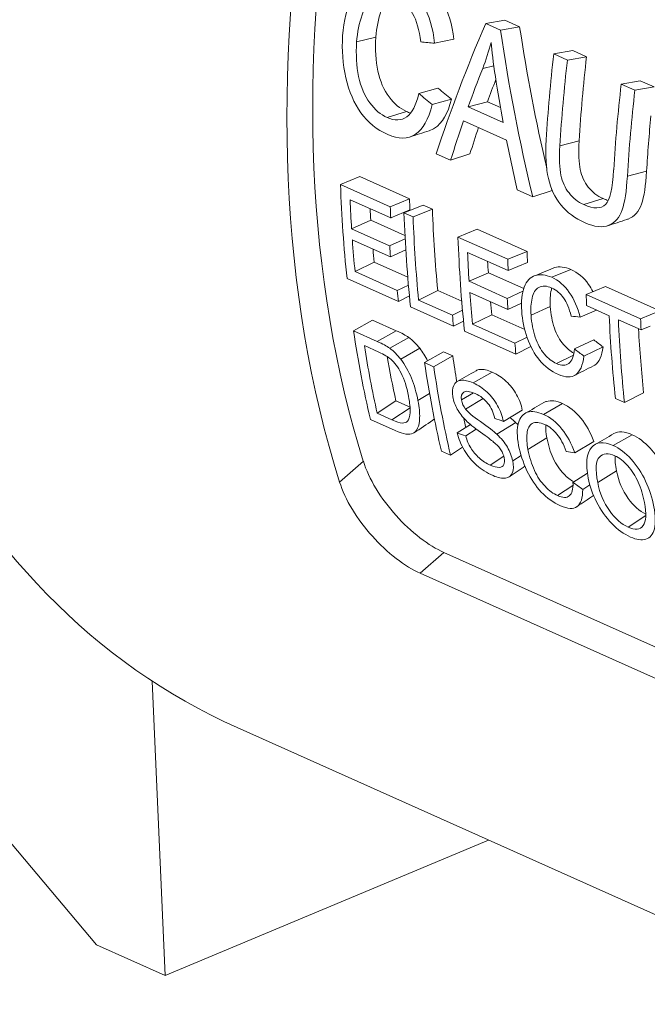
# Paper-space layout 'Layout1' of a CAD drawing. Units: inches. Extents: x 0 to 17, y 0 to 11.
# Drawn here: x 14.2 to 14.4, y 5.6 to 5.9 of the extents above; entities that cross this region are included whole.
import ezdxf

# ---------------------------------------------------------------- set-up
doc = ezdxf.new("R2010")
doc.units = ezdxf.units.IN
doc.header["$MEASUREMENT"] = 0
doc.layers.add('Visible (ANSI)', color=7, linetype='Continuous', lineweight=18)
doc.layers.add('Visible Narrow (ANSI)', color=7, linetype='Continuous', lineweight=18)

# ---------------------------------------------------------------- blocks, each defined once
blk = doc.blocks.new('CustomObjectsInViewport3_0')
at = {"layer": 'Visible (ANSI)'}
for p, q in [((13.6322, 6.33468), (14.24416, 5.60629)), ((14.36265, 5.87473), (14.35711, 5.87377)), ((14.35711, 5.87377), (14.3614, 5.87185)), ((14.36694, 5.87281), (14.3614, 5.87185)), ((14.36265, 5.87473), (14.36694, 5.87281)), ((14.34785, 5.86921), (14.34228, 5.86801)), ((14.38238, 5.8659), (14.37684, 5.86494)), ((14.37684, 5.86494), (14.38081, 5.86316)), ((14.38635, 5.86413), (14.38081, 5.86316)), ((14.38238, 5.8659), (14.38635, 5.86413)), ((14.35945, 5.86143), (14.35624, 5.86073)), ((14.34326, 5.85495), (14.33767, 5.85342)), ((14.40195, 5.85714), (14.39641, 5.85618)), ((14.39641, 5.85618), (14.40038, 5.8544)), ((14.40592, 5.85536), (14.40038, 5.8544)), ((14.40195, 5.85714), (14.40592, 5.85536)), ((14.34716, 5.85177), (14.34157, 5.85021)), ((14.35761, 5.85105), (14.35202, 5.84957)), ((14.36219, 5.84502), (14.35202, 5.84957)), ((14.35761, 5.85105), (14.36141, 5.84935)), ((14.36318, 5.83986), (14.35064, 5.84548)), ((14.34693, 5.83406), (14.34273, 5.83594)), ((14.35253, 5.8359), (14.34693, 5.83406)), ((14.32056, 5.8293), (14.31497, 5.82702)), ((14.32056, 5.8293), (14.33501, 5.82283)), ((14.31497, 5.82702), (14.32941, 5.82056)), ((14.37074, 5.8234), (14.36622, 5.82542)), ((14.37634, 5.82524), (14.37074, 5.8234)), ((14.32954, 5.81729), (14.31774, 5.82257)), ((14.33501, 5.82283), (14.32941, 5.82056)), ((14.33899, 5.82105), (14.33339, 5.81877)), ((14.33899, 5.82105), (14.34164, 5.81986)), ((14.33513, 5.81963), (14.32954, 5.81729)), ((14.33339, 5.81877), (14.33604, 5.81759)), ((14.34164, 5.81986), (14.33604, 5.81759)), ((14.32378, 5.81668), (14.31819, 5.81416)), ((14.32378, 5.81668), (14.33368, 5.81224)), ((14.31819, 5.81416), (14.32924, 5.80921)), ((14.35465, 5.81404), (14.34906, 5.81176)), ((14.35465, 5.81404), (14.3691, 5.80757)), ((14.32947, 5.80598), (14.31841, 5.81093)), ((14.33373, 5.81123), (14.32924, 5.80921)), ((14.34906, 5.81176), (14.3635, 5.80529)), ((14.33391, 5.80804), (14.32947, 5.80598)), ((14.36363, 5.80202), (14.35183, 5.80731)), ((14.3691, 5.80757), (14.3635, 5.80529)), ((14.32476, 5.80448), (14.3192, 5.80171)), ((14.32476, 5.80448), (14.33449, 5.80013)), ((14.36922, 5.80437), (14.36363, 5.80202)), ((14.3192, 5.80171), (14.33146, 5.79623)), ((14.35787, 5.80141), (14.35228, 5.7989)), ((14.35787, 5.80141), (14.36814, 5.79681)), ((14.33178, 5.79305), (14.31688, 5.79972)), ((14.33469, 5.79783), (14.33146, 5.79623)), ((14.35228, 5.7989), (14.36334, 5.79395)), ((14.34319, 5.79623), (14.33763, 5.79346)), ((14.34319, 5.79623), (14.35015, 5.79312)), ((14.36356, 5.79072), (14.3525, 5.79567)), ((14.36791, 5.79601), (14.36334, 5.79395)), ((14.39183, 5.79739), (14.38623, 5.79512)), ((14.38623, 5.79512), (14.40205, 5.78804)), ((14.39183, 5.79739), (14.40764, 5.79031)), ((14.33498, 5.79468), (14.33178, 5.79305)), ((14.33763, 5.79346), (14.34745, 5.78907)), ((14.36748, 5.79253), (14.36356, 5.79072)), ((14.34778, 5.78589), (14.33531, 5.79147)), ((14.35037, 5.79052), (14.34745, 5.78907)), ((14.35885, 5.78922), (14.35329, 5.78645)), ((14.35885, 5.78922), (14.36842, 5.78494)), ((14.38922, 5.79057), (14.38447, 5.7885)), ((14.39293, 5.78891), (14.38636, 5.79185)), ((14.40764, 5.79031), (14.40205, 5.78804)), ((14.32429, 5.78765), (14.31877, 5.78451)), ((14.32429, 5.78765), (14.33116, 5.78457)), ((14.35067, 5.78736), (14.34778, 5.78589)), ((14.35329, 5.78645), (14.36555, 5.78097)), ((14.40217, 5.78477), (14.39558, 5.78772)), ((14.31877, 5.78451), (14.32564, 5.78143)), ((14.36587, 5.77779), (14.35097, 5.78446)), ((14.40483, 5.78588), (14.40217, 5.78477)), ((14.36909, 5.78273), (14.36555, 5.78097)), ((14.38842, 5.78192), (14.38285, 5.77928)), ((14.3219, 5.78023), (14.32609, 5.77835)), ((14.33798, 5.77946), (14.33247, 5.77627)), ((14.34488, 5.77843), (14.33936, 5.77529)), ((14.34488, 5.77843), (14.34752, 5.77725)), ((14.3702, 5.77999), (14.36587, 5.77779)), ((14.39114, 5.77984), (14.38557, 5.77719)), ((14.33936, 5.77529), (14.342, 5.7741)), ((14.34752, 5.77725), (14.342, 5.7741)), ((14.40292, 5.76652), (14.39736, 5.76369)), ((14.33105, 5.7642), (14.32562, 5.76059)), ((14.33105, 5.7642), (14.33515, 5.76237)), ((14.35636, 5.76488), (14.35125, 5.76178)), ((14.39736, 5.76369), (14.39472, 5.76487)), ((14.32988, 5.75869), (14.32562, 5.76059)), ((14.36772, 5.76153), (14.36223, 5.75824)), ((14.33085, 5.75558), (14.32365, 5.7588)), ((14.35267, 5.75732), (14.34885, 5.75487)), ((14.35437, 5.756), (14.35129, 5.75402)), ((14.38843, 5.75244), (14.38293, 5.74915)), ((14.34688, 5.7484), (14.34424, 5.74958)), ((14.35038, 5.75077), (14.34688, 5.7484)), ((14.3866, 5.7432), (14.38242, 5.74053)), ((14.3873, 5.73981), (14.38524, 5.73849)), ((14.34494, 5.72019), (14.70168, 5.56048)), ((14.69481, 5.55445), (14.33806, 5.71417)), ((14.26039, 5.68281), (14.26411, 5.59736)), ((14.9968, 5.35066), (14.28497, 5.66934)), ((14.26411, 5.59736), (14.35788, 5.63669)), ((14.26411, 5.59736), (14.24416, 5.60629))]:
    blk.add_line(p, q, dxfattribs=at)
at = {"layer": 'Visible (ANSI)', "extrusion": (0, 0, -1)}
for centre, major_axis, start_param, end_param in [((14.43615, 6.00704), (-0.15119, -0.3377), 0, 3.141593), ((14.57579, 5.94452), (0.15119, 0.3377), 3.799497, 4.36239), ((14.64837, 5.91203), (0.15016, 0.33542), 4.207982, 4.2802), ((14.66794, 5.90327), (0.15016, 0.33542), 4.208078, 4.2802), ((14.5892, 5.93852), (0.15016, 0.33542), 4.008079, 4.091416), ((14.60763, 5.93027), (0.15016, 0.33542), 4.008079, 4.091416), ((14.62329, 5.92326), (0.15016, 0.33542), 4.008079, 4.091416), ((14.66047, 5.90662), (0.15016, 0.33542), 4.081571, 4.091416), ((14.66704, 5.90367), (0.15016, 0.33542), 4.008079, 4.081571), ((14.58914, 5.93855), (0.15016, 0.33542), 3.87693, 3.960268), ((14.59179, 5.93736), (0.15016, 0.33542), 3.886776, 3.950422), ((14.60973, 5.92933), (0.15016, 0.33542), 3.87693, 3.960268)]:
    blk.add_ellipse(centre, major_axis=major_axis, ratio=0.684992, start_param=start_param, end_param=end_param, dxfattribs=at)
at = {"layer": 'Visible (ANSI)'}
for centre, major_axis, start_param, end_param in [((14.57579, 5.94452), (-0.1471, -0.32858), 5.064269, 5.6234), ((14.65234, 5.91025), (-0.1471, -0.32858), 5.144578, 5.2167), ((14.65234, 5.91025), (-0.15016, -0.33542), 5.144578, 5.2167), ((14.67191, 5.90149), (-0.15016, -0.33542), 5.144578, 5.216796), ((14.67191, 5.90149), (-0.1471, -0.32858), 5.169355, 5.216796), ((14.59185, 5.93734), (-0.15016, -0.33542), 5.343207, 5.368678), ((14.60365, 5.93205), (-0.1471, -0.32858), 5.333362, 5.343207), ((14.59185, 5.93734), (-0.1471, -0.32858), 5.358509, 5.368678), ((14.60365, 5.93205), (-0.15016, -0.33542), 5.333362, 5.343207), ((14.61028, 5.92909), (-0.1471, -0.32858), 5.333362, 5.406854), ((14.61028, 5.92909), (-0.15016, -0.33542), 5.333362, 5.406854), ((14.59185, 5.93734), (-0.15016, -0.33542), 5.378524, 5.406854), ((14.6029, 5.93239), (-0.15016, -0.33542), 5.368678, 5.378524), ((14.59185, 5.93734), (-0.1471, -0.32858), 5.395006, 5.406854), ((14.62594, 5.92207), (-0.15016, -0.33542), 5.343207, 5.368678), ((14.63774, 5.91679), (-0.1471, -0.32858), 5.333362, 5.343207), ((14.62594, 5.92207), (-0.1471, -0.32858), 5.358509, 5.368678), ((14.63774, 5.91679), (-0.15016, -0.33542), 5.333362, 5.343207), ((14.6041, 5.93185), (-0.15016, -0.33542), 5.406854, 5.416699), ((14.62594, 5.92207), (-0.15016, -0.33542), 5.378524, 5.406854), ((14.62594, 5.92207), (-0.1471, -0.32858), 5.395006, 5.406854), ((14.63699, 5.91713), (-0.15016, -0.33542), 5.368678, 5.378524), ((14.6201, 5.92469), (-0.15016, -0.33542), 5.406854, 5.416699), ((14.66969, 5.90249), (-0.15016, -0.33542), 5.343207, 5.416699), ((14.67628, 5.89954), (-0.15016, -0.33542), 5.333362, 5.343207), ((14.66969, 5.90249), (-0.1471, -0.32858), 5.358509, 5.416699), ((14.63819, 5.91659), (-0.15016, -0.33542), 5.406854, 5.416699), ((14.59179, 5.93736), (-0.1471, -0.32858), 5.495072, 5.538002), ((14.61238, 5.92815), (-0.1471, -0.32858), 5.46451, 5.488925), ((14.61238, 5.92815), (-0.15016, -0.33542), 5.46451, 5.547848), ((14.61238, 5.92815), (-0.1471, -0.32858), 5.524019, 5.533064)]:
    blk.add_ellipse(centre, major_axis=major_axis, ratio=0.684992, start_param=start_param, end_param=end_param, dxfattribs=at)
for points, knots in [([(14.31559, 5.87019), (14.31589, 5.87467), (14.31682, 5.87834), (14.31833, 5.88117), (14.31984, 5.884), (14.32182, 5.8858), (14.32421, 5.88656), (14.3266, 5.88731), (14.32912, 5.8871), (14.33177, 5.88592)], [0, 0, 0, 0, 1, 1, 1, 2, 2, 2, 3, 3, 3, 3]), ([(14.33731, 5.88686), (14.34031, 5.88552), (14.34269, 5.88331), (14.34449, 5.88023), (14.34629, 5.87714), (14.34739, 5.87347), (14.34785, 5.86921)], [0, 0, 0, 0, 1, 1, 1, 2, 2, 2, 2]), ([(14.33177, 5.88592), (14.33477, 5.88458), (14.33715, 5.88234), (14.33894, 5.87921), (14.34074, 5.87608), (14.34183, 5.87234), (14.34228, 5.86801)], [0, 0, 0, 0, 1, 1, 1, 2, 2, 2, 2]), ([(14.33113, 5.88103), (14.32883, 5.88206), (14.32682, 5.88212), (14.32511, 5.88122), (14.3234, 5.88031), (14.3221, 5.87866), (14.32125, 5.87626), (14.32039, 5.87386), (14.31987, 5.87124), (14.31967, 5.8684)], [0, 0, 0, 0, 1, 1, 1, 2, 2, 2, 3, 3, 3, 3]), ([(14.32955, 5.88159), (14.32839, 5.88066), (14.32747, 5.87929), (14.32682, 5.87749), (14.32596, 5.87514), (14.32544, 5.87258), (14.32525, 5.86979)], [1.229814, 1.229814, 1.229814, 1.229814, 2, 2, 2, 3, 3, 3, 3]), ([(14.33826, 5.8684), (14.33783, 5.87185), (14.33706, 5.8746), (14.33589, 5.87663), (14.33472, 5.87866), (14.33314, 5.88013), (14.33113, 5.88103)], [0, 0, 0, 0, 1, 1, 1, 2, 2, 2, 2]), ([(14.32872, 5.8415), (14.32549, 5.84294), (14.32288, 5.84505), (14.3209, 5.84782), (14.31892, 5.85059), (14.31745, 5.85398), (14.31654, 5.858), (14.31563, 5.86202), (14.31531, 5.86608), (14.31559, 5.87019)], [0, 0, 0, 0, 1, 1, 1, 2, 2, 2, 3, 3, 3, 3]), ([(14.32525, 5.86979), (14.32501, 5.86622), (14.32522, 5.86294), (14.32584, 5.85994), (14.32646, 5.85695), (14.32754, 5.85445), (14.32906, 5.85245), (14.33058, 5.85045), (14.33225, 5.84904), (14.33408, 5.84823)], [0, 0, 0, 0, 1, 1, 1, 2, 2, 2, 3, 3, 3, 3]), ([(14.31967, 5.8684), (14.31942, 5.86475), (14.31963, 5.8614), (14.32025, 5.85835), (14.32087, 5.8553), (14.32195, 5.85277), (14.32346, 5.85074), (14.32498, 5.84871), (14.32666, 5.84729), (14.32848, 5.84647)], [0, 0, 0, 0, 1, 1, 1, 2, 2, 2, 3, 3, 3, 3]), ([(14.32848, 5.84647), (14.3307, 5.84548), (14.3326, 5.84555), (14.3342, 5.84668), (14.33579, 5.84781), (14.33693, 5.85005), (14.33767, 5.85342)], [0, 0, 0, 0, 1, 1, 1, 2, 2, 2, 2]), ([(14.34157, 5.85021), (14.3405, 5.84593), (14.33891, 5.84306), (14.33669, 5.8416), (14.33448, 5.84013), (14.33183, 5.8401), (14.32872, 5.8415)], [0, 0, 0, 0, 1, 1, 1, 2, 2, 2, 2]), ([(14.34716, 5.85177), (14.3461, 5.84758), (14.3445, 5.84479), (14.34229, 5.84338), (14.34179, 5.84306), (14.34127, 5.84281), (14.34073, 5.84263)], [0, 0, 0, 0, 1, 1, 1, 1.226195, 1.226195, 1.226195, 1.226195]), ([(14.38578, 5.81595), (14.38298, 5.81721), (14.3807, 5.81891), (14.37894, 5.82108), (14.37718, 5.82325), (14.37596, 5.82581), (14.37529, 5.82876), (14.37462, 5.83171), (14.37438, 5.83544), (14.37465, 5.83998)], [0, 0, 0, 0, 1, 1, 1, 2, 2, 2, 3, 3, 3, 3]), ([(14.37862, 5.83823), (14.3784, 5.83453), (14.37852, 5.83169), (14.37893, 5.82972), (14.37934, 5.82775), (14.38012, 5.82603), (14.38127, 5.82455), (14.38242, 5.82307), (14.38385, 5.82195), (14.38555, 5.82119)], [0, 0, 0, 0, 1, 1, 1, 2, 2, 2, 3, 3, 3, 3]), ([(14.38421, 5.8397), (14.38399, 5.83607), (14.38412, 5.83329), (14.38453, 5.83136), (14.38493, 5.82942), (14.38572, 5.82773), (14.38687, 5.82627), (14.38802, 5.82481), (14.38945, 5.8237), (14.39115, 5.82293)], [0, 0, 0, 0, 1, 1, 1, 2, 2, 2, 3, 3, 3, 3]), ([(14.38555, 5.82119), (14.38845, 5.81989), (14.39055, 5.8199), (14.39185, 5.82123), (14.39316, 5.82256), (14.3939, 5.82588), (14.39422, 5.83125)], [0, 0, 0, 0, 1, 1, 1, 2, 2, 2, 2]), ([(14.39819, 5.82944), (14.39793, 5.82512), (14.39745, 5.82187), (14.39669, 5.81966), (14.39592, 5.81745), (14.39464, 5.81596), (14.39283, 5.81518), (14.39101, 5.8144), (14.38867, 5.81466), (14.38578, 5.81595)], [0, 0, 0, 0, 1, 1, 1, 2, 2, 2, 3, 3, 3, 3]), ([(14.40378, 5.83091), (14.40352, 5.82668), (14.40305, 5.82349), (14.40228, 5.82134), (14.40152, 5.81918), (14.40024, 5.81773), (14.39843, 5.81698), (14.39831, 5.81693), (14.39818, 5.81689), (14.39806, 5.81685)], [0, 0, 0, 0, 1, 1, 1, 2, 2, 2, 2.066914, 2.066914, 2.066914, 2.066914]), ([(14.36754, 5.79025), (14.36734, 5.7931), (14.36759, 5.79542), (14.36828, 5.7972), (14.36897, 5.79899), (14.37004, 5.80011), (14.37146, 5.80057), (14.37288, 5.80102), (14.37448, 5.80086), (14.37624, 5.80007)], [0, 0, 0, 0, 1, 1, 1, 2, 2, 2, 3, 3, 3, 3]), ([(14.37666, 5.80273), (14.37679, 5.80278), (14.37692, 5.80283), (14.37705, 5.80287), (14.37848, 5.8033), (14.38008, 5.80312), (14.38184, 5.80233)], [1.904528, 1.904528, 1.904528, 1.904528, 2, 2, 2, 3, 3, 3, 3]), ([(14.38184, 5.80233), (14.38384, 5.80144), (14.38554, 5.79999), (14.38695, 5.798), (14.38741, 5.79735), (14.38783, 5.79665), (14.38822, 5.79592)], [0, 0, 0, 0, 1, 1, 1, 1.328071, 1.328071, 1.328071, 1.328071]), ([(14.37624, 5.80007), (14.37824, 5.79917), (14.37994, 5.79771), (14.38135, 5.79569), (14.38277, 5.79367), (14.3838, 5.79127), (14.38447, 5.7885)], [0, 0, 0, 0, 1, 1, 1, 2, 2, 2, 2]), ([(14.3763, 5.79695), (14.37477, 5.79764), (14.37351, 5.7977), (14.37252, 5.79715), (14.37153, 5.79659), (14.37087, 5.79555), (14.37055, 5.79404), (14.37023, 5.79252), (14.37013, 5.79086), (14.37026, 5.78905)], [0, 0, 0, 0, 1, 1, 1, 2, 2, 2, 3, 3, 3, 3]), ([(14.37626, 5.79697), (14.37622, 5.79681), (14.37618, 5.79665), (14.37614, 5.79648), (14.37582, 5.795), (14.37572, 5.79337), (14.37584, 5.7916)], [1.886606, 1.886606, 1.886606, 1.886606, 2, 2, 2, 3, 3, 3, 3]), ([(14.38192, 5.78881), (14.38134, 5.79101), (14.3806, 5.79277), (14.37968, 5.79408), (14.37876, 5.7954), (14.37764, 5.79635), (14.3763, 5.79695)], [0, 0, 0, 0, 1, 1, 1, 2, 2, 2, 2]), ([(14.37818, 5.77185), (14.37603, 5.77281), (14.37421, 5.77418), (14.37274, 5.77597), (14.37127, 5.77776), (14.37007, 5.77993), (14.36917, 5.78249), (14.36827, 5.78506), (14.36772, 5.78764), (14.36754, 5.79025)], [0, 0, 0, 0, 1, 1, 1, 2, 2, 2, 3, 3, 3, 3]), ([(14.37584, 5.7916), (14.376, 5.78933), (14.3764, 5.78725), (14.37704, 5.78534), (14.37769, 5.78343), (14.37857, 5.78183), (14.37969, 5.78054), (14.38065, 5.77943), (14.38165, 5.77859), (14.38269, 5.77803)], [0, 0, 0, 0, 1, 1, 1, 2, 2, 2, 2.86078, 2.86078, 2.86078, 2.86078]), ([(14.37026, 5.78905), (14.37042, 5.78673), (14.37083, 5.78461), (14.37147, 5.78266), (14.37212, 5.78072), (14.373, 5.77909), (14.37412, 5.77778), (14.37524, 5.77648), (14.37641, 5.77555), (14.37763, 5.77501)], [0, 0, 0, 0, 1, 1, 1, 2, 2, 2, 3, 3, 3, 3]), ([(14.37763, 5.77501), (14.37911, 5.77434), (14.3803, 5.77436), (14.38122, 5.77505), (14.38213, 5.77575), (14.38267, 5.77715), (14.38285, 5.77928)], [0, 0, 0, 0, 1, 1, 1, 2, 2, 2, 2]), ([(14.39114, 5.77984), (14.39083, 5.7772), (14.39005, 5.77546), (14.38876, 5.77459), (14.38864, 5.7745), (14.3885, 5.77443), (14.38837, 5.77436)], [0, 0, 0, 0, 1, 1, 1, 1.099717, 1.099717, 1.099717, 1.099717]), ([(14.32958, 5.77628), (14.33065, 5.77535), (14.33164, 5.774), (14.33257, 5.77223), (14.3335, 5.77047), (14.33421, 5.76823), (14.33472, 5.76554)], [-2, -2, -2, -2, -1, -1, -1, 0, 0, 0, 0]), ([(14.33247, 5.77627), (14.3337, 5.77464), (14.33473, 5.7728), (14.33556, 5.77077), (14.33639, 5.76873), (14.33701, 5.76656), (14.33745, 5.76426)], [0, 0, 0, 0, 1, 1, 1, 2, 2, 2, 2]), ([(14.38557, 5.77719), (14.38526, 5.77448), (14.38448, 5.77269), (14.3832, 5.7718), (14.38192, 5.7709), (14.38025, 5.77092), (14.37818, 5.77185)], [0, 0, 0, 0, 1, 1, 1, 2, 2, 2, 2]), ([(14.3543, 5.77296), (14.35462, 5.77315), (14.355, 5.77326), (14.35544, 5.7733), (14.35645, 5.7734), (14.35763, 5.77314), (14.35898, 5.77254)], [1.56679, 1.56679, 1.56679, 1.56679, 2, 2, 2, 3, 3, 3, 3]), ([(14.35898, 5.77254), (14.36046, 5.77188), (14.36181, 5.77098), (14.36303, 5.76986), (14.36426, 5.76874), (14.36527, 5.76745), (14.36607, 5.76599), (14.36687, 5.76452), (14.36742, 5.76303), (14.36772, 5.76153)], [0, 0, 0, 0, 1, 1, 1, 2, 2, 2, 3, 3, 3, 3]), ([(14.34757, 5.76534), (14.34735, 5.76667), (14.34743, 5.76777), (14.34782, 5.76866), (14.34821, 5.76954), (14.34892, 5.77004), (14.34992, 5.77015), (14.35093, 5.77026), (14.35211, 5.77001), (14.35346, 5.7694)], [0, 0, 0, 0, 1, 1, 1, 2, 2, 2, 3, 3, 3, 3]), ([(14.35346, 5.7694), (14.35494, 5.76874), (14.35629, 5.76784), (14.35752, 5.76671), (14.35874, 5.76558), (14.35976, 5.76426), (14.36056, 5.76278), (14.36137, 5.76129), (14.36192, 5.75977), (14.36223, 5.75824)], [0, 0, 0, 0, 1, 1, 1, 2, 2, 2, 3, 3, 3, 3]), ([(14.35404, 5.7663), (14.35244, 5.76702), (14.35133, 5.76715), (14.35072, 5.76671), (14.35011, 5.76627), (14.34989, 5.76552), (14.35007, 5.76445)], [0, 0, 0, 0, 1, 1, 1, 2, 2, 2, 2]), ([(14.35975, 5.75911), (14.35933, 5.76082), (14.35866, 5.76227), (14.35774, 5.76347), (14.35681, 5.76466), (14.35558, 5.76561), (14.35404, 5.7663)], [0, 0, 0, 0, 1, 1, 1, 2, 2, 2, 2]), ([(14.33745, 5.76426), (14.33782, 5.76231), (14.33798, 5.76067), (14.33794, 5.75934), (14.33789, 5.758), (14.3377, 5.75697), (14.33736, 5.75625), (14.33702, 5.75553), (14.33658, 5.75504), (14.33605, 5.75477), (14.33551, 5.75451), (14.33482, 5.75445), (14.33396, 5.75457), (14.33309, 5.7547), (14.33206, 5.75504), (14.33085, 5.75558)], [0, 0, 0, 0, 1, 1, 1, 2, 2, 2, 3, 3, 3, 4, 4, 4, 5, 5, 5, 5]), ([(14.33472, 5.76554), (14.33508, 5.76359), (14.33524, 5.76202), (14.33516, 5.76083), (14.33509, 5.75964), (14.33483, 5.75879), (14.33437, 5.75828)], [-2, -2, -2, -2, -1, -1, -1, 0, 0, 0, 0]), ([(14.35141, 5.75846), (14.35033, 5.75953), (14.34947, 5.76064), (14.34884, 5.76181), (14.3482, 5.76298), (14.34777, 5.76416), (14.34757, 5.76534)], [0, 0, 0, 0, 1, 1, 1, 2, 2, 2, 2]), ([(14.37395, 5.7637), (14.3742, 5.76384), (14.37446, 5.76395), (14.37475, 5.76404), (14.37605, 5.76441), (14.37759, 5.76421), (14.37936, 5.76342)], [1.781892, 1.781892, 1.781892, 1.781892, 2, 2, 2, 3, 3, 3, 3]), ([(14.37936, 5.76342), (14.38135, 5.76252), (14.38313, 5.76111), (14.38469, 5.75919), (14.38625, 5.75728), (14.38749, 5.75502), (14.38843, 5.75244)], [0, 0, 0, 0, 1, 1, 1, 2, 2, 2, 2]), ([(14.35125, 5.76178), (14.35187, 5.76096), (14.35331, 5.75975), (14.35558, 5.75816), (14.35785, 5.75656), (14.35943, 5.75535), (14.36032, 5.75452)], [0, 0, 0, 0, 1, 1, 1, 2, 2, 2, 2]), ([(14.36665, 5.75124), (14.36614, 5.75392), (14.36613, 5.7561), (14.36658, 5.75777), (14.36704, 5.75944), (14.36793, 5.76047), (14.36923, 5.76087), (14.37054, 5.76127), (14.37207, 5.76107), (14.37384, 5.76028)], [0, 0, 0, 0, 1, 1, 1, 2, 2, 2, 3, 3, 3, 3]), ([(14.33437, 5.75828), (14.33406, 5.7579), (14.33356, 5.75773), (14.33288, 5.75776), (14.3322, 5.75779), (14.3312, 5.7581), (14.32988, 5.75869)], [-2, -2, -2, -2, -1, -1, -1, 0, 0, 0, 0]), ([(14.35939, 5.75225), (14.3588, 5.75277), (14.35753, 5.75372), (14.35558, 5.75511), (14.35363, 5.7565), (14.35224, 5.75762), (14.35141, 5.75846)], [0, 0, 0, 0, 1, 1, 1, 2, 2, 2, 2]), ([(14.37423, 5.75733), (14.3727, 5.75802), (14.37149, 5.75811), (14.37062, 5.75761), (14.36974, 5.75711), (14.36923, 5.75615), (14.36909, 5.75473), (14.36895, 5.7533), (14.36904, 5.75174), (14.36936, 5.75004)], [0, 0, 0, 0, 1, 1, 1, 2, 2, 2, 3, 3, 3, 3]), ([(14.37384, 5.76028), (14.37583, 5.75939), (14.37761, 5.75797), (14.37917, 5.75602), (14.38074, 5.75407), (14.38198, 5.75178), (14.38293, 5.74915)], [0, 0, 0, 0, 1, 1, 1, 2, 2, 2, 2]), ([(14.35923, 5.74249), (14.35742, 5.7433), (14.35583, 5.74431), (14.35446, 5.74552), (14.35309, 5.74673), (14.35191, 5.74816), (14.35092, 5.7498), (14.34993, 5.75145), (14.34924, 5.75314), (14.34885, 5.75487)], [0, 0, 0, 0, 1, 1, 1, 2, 2, 2, 3, 3, 3, 3]), ([(14.38047, 5.7495), (14.37968, 5.7516), (14.37878, 5.75328), (14.37776, 5.75454), (14.37675, 5.7558), (14.37557, 5.75673), (14.37423, 5.75733)], [0, 0, 0, 0, 1, 1, 1, 2, 2, 2, 2]), ([(14.35129, 5.75402), (14.35167, 5.75268), (14.35217, 5.75151), (14.35277, 5.75051), (14.35338, 5.7495), (14.35419, 5.74855), (14.35521, 5.74764), (14.35622, 5.74674), (14.3573, 5.74603), (14.35844, 5.74552)], [0, 0, 0, 0, 1, 1, 1, 2, 2, 2, 3, 3, 3, 3]), ([(14.36247, 5.74761), (14.3623, 5.74841), (14.36198, 5.74919), (14.3615, 5.74995), (14.36101, 5.75071), (14.36032, 5.75147), (14.35939, 5.75225)], [0, 0, 0, 0, 1, 1, 1, 2, 2, 2, 2]), ([(14.36032, 5.75452), (14.36161, 5.75331), (14.36263, 5.75206), (14.36339, 5.75075), (14.36414, 5.74945), (14.36466, 5.74812), (14.36494, 5.74676)], [0, 0, 0, 0, 1, 1, 1, 2, 2, 2, 2]), ([(14.37484, 5.75345), (14.37524, 5.75131), (14.37586, 5.74934), (14.37669, 5.74753), (14.37751, 5.74573), (14.37854, 5.74421), (14.37975, 5.74297), (14.38071, 5.74198), (14.38168, 5.74122), (14.38265, 5.74067)], [0, 0, 0, 0, 1, 1, 1, 2, 2, 2, 2.797652, 2.797652, 2.797652, 2.797652]), ([(14.38685, 5.74171), (14.38603, 5.74598), (14.38636, 5.74897), (14.38775, 5.75062), (14.38914, 5.75228), (14.39125, 5.75249), (14.39406, 5.75123)], [0, 0, 0, 0, 1, 1, 1, 2, 2, 2, 2]), ([(14.39958, 5.75436), (14.40142, 5.75354), (14.40317, 5.75222), (14.40482, 5.75043), (14.40613, 5.74901), (14.40726, 5.74742), (14.40822, 5.74566)], [0, 0, 0, 0, 1, 1, 1, 1.786579, 1.786579, 1.786579, 1.786579]), ([(14.37883, 5.73372), (14.37669, 5.73468), (14.37481, 5.73601), (14.37321, 5.73772), (14.37161, 5.73943), (14.37022, 5.74149), (14.36907, 5.74392), (14.36792, 5.74635), (14.36711, 5.74878), (14.36665, 5.75124)], [0, 0, 0, 0, 1, 1, 1, 2, 2, 2, 3, 3, 3, 3]), ([(14.36936, 5.75004), (14.36978, 5.74786), (14.37041, 5.74585), (14.37124, 5.74401), (14.37207, 5.74217), (14.3731, 5.74063), (14.37431, 5.73938), (14.37552, 5.73812), (14.37674, 5.73722), (14.37796, 5.73668)], [0, 0, 0, 0, 1, 1, 1, 2, 2, 2, 3, 3, 3, 3]), ([(14.39406, 5.75123), (14.39591, 5.7504), (14.39765, 5.74908), (14.39931, 5.74726), (14.40097, 5.74543), (14.40235, 5.74332), (14.40347, 5.74092), (14.40459, 5.73853), (14.40539, 5.73604), (14.40588, 5.73346)], [0, 0, 0, 0, 1, 1, 1, 2, 2, 2, 3, 3, 3, 3]), ([(14.32161, 5.74667), (14.32238, 5.74422), (14.32364, 5.74144), (14.32695, 5.73596), (14.329, 5.73325), (14.33319, 5.72859), (14.33561, 5.72632), (14.34044, 5.72259), (14.34285, 5.72113), (14.34494, 5.72019)], [0.5751678, 0.5751678, 0.5751678, 0.5751678, 0.6230554, 0.6230554, 0.6709431, 0.6709431, 0.7187838, 0.7187838, 0.7666246, 0.7666246, 0.7666246, 0.7666246]), ([(14.35844, 5.74552), (14.35944, 5.74507), (14.36029, 5.74486), (14.36098, 5.74489), (14.36167, 5.74492), (14.36213, 5.74519), (14.36236, 5.74568), (14.3626, 5.74618), (14.36263, 5.74682), (14.36247, 5.74761)], [0, 0, 0, 0, 1, 1, 1, 2, 2, 2, 3, 3, 3, 3]), ([(14.36494, 5.74676), (14.36523, 5.7454), (14.36519, 5.74427), (14.36485, 5.74335), (14.3645, 5.74244), (14.36384, 5.74191), (14.36285, 5.74176), (14.36186, 5.74161), (14.36065, 5.74186), (14.35923, 5.74249)], [0, 0, 0, 0, 1, 1, 1, 2, 2, 2, 3, 3, 3, 3]), ([(14.38958, 5.74046), (14.38884, 5.74432), (14.38905, 5.74681), (14.39012, 5.74788), (14.39119, 5.74896), (14.39267, 5.74908), (14.39453, 5.74824)], [-2, -2, -2, -2, -1, -1, -1, 0, 0, 0, 0]), ([(14.39453, 5.74824), (14.39585, 5.74765), (14.39711, 5.74669), (14.39831, 5.74534), (14.39951, 5.744), (14.40051, 5.74241), (14.40133, 5.74059), (14.40215, 5.73877), (14.40275, 5.73681), (14.40315, 5.73472)], [-3, -3, -3, -3, -2, -2, -2, -1, -1, -1, 0, 0, 0, 0]), ([(14.39505, 5.74387), (14.39563, 5.74084), (14.39677, 5.73819), (14.39843, 5.73589), (14.4, 5.73371), (14.40171, 5.73218), (14.40354, 5.73128)], [0, 0, 0, 0, 1, 1, 1, 1.944646, 1.944646, 1.944646, 1.944646]), ([(14.31472, 5.74063), (14.31549, 5.73818), (14.31676, 5.73541), (14.32007, 5.72993), (14.32212, 5.72723), (14.32631, 5.72256), (14.32873, 5.72029), (14.33356, 5.71656), (14.33597, 5.7151), (14.33806, 5.71417)], [0.1918286, 0.1918286, 0.1918286, 0.1918286, 0.2397137, 0.2397137, 0.2875988, 0.2875988, 0.3354394, 0.3354394, 0.3832801, 0.3832801, 0.3832801, 0.3832801]), ([(14.3991, 5.72464), (14.39722, 5.72549), (14.3954, 5.72681), (14.39366, 5.72862), (14.39192, 5.73043), (14.39045, 5.73249), (14.38927, 5.73483), (14.38809, 5.73716), (14.38728, 5.73945), (14.38685, 5.74171)], [0, 0, 0, 0, 1, 1, 1, 2, 2, 2, 3, 3, 3, 3]), ([(14.37796, 5.73668), (14.37944, 5.73601), (14.38057, 5.73599), (14.38135, 5.73661), (14.38214, 5.73724), (14.38249, 5.73853), (14.38242, 5.74053)], [0, 0, 0, 0, 1, 1, 1, 2, 2, 2, 2]), ([(14.38524, 5.73849), (14.38525, 5.73596), (14.38472, 5.73431), (14.38361, 5.73352), (14.3825, 5.73272), (14.38091, 5.73279), (14.37883, 5.73372)], [0, 0, 0, 0, 1, 1, 1, 2, 2, 2, 2]), ([(14.39844, 5.72751), (14.39648, 5.72838), (14.39466, 5.72998), (14.39299, 5.73232), (14.39132, 5.73466), (14.39017, 5.73736), (14.38958, 5.74046)], [-2, -2, -2, -2, -1, -1, -1, 0, 0, 0, 0]), ([(14.40315, 5.73472), (14.40378, 5.7314), (14.40366, 5.72916), (14.40276, 5.72796), (14.40186, 5.72677), (14.40042, 5.72662), (14.39844, 5.72751)], [-2, -2, -2, -2, -1, -1, -1, 0, 0, 0, 0]), ([(14.40588, 5.73346), (14.40637, 5.73086), (14.40643, 5.72874), (14.40605, 5.72707), (14.40566, 5.7254), (14.40485, 5.72439), (14.40358, 5.72403), (14.40232, 5.72367), (14.40083, 5.72387), (14.3991, 5.72464)], [0, 0, 0, 0, 1, 1, 1, 2, 2, 2, 3, 3, 3, 3])]:
    blk.add_open_spline(points, degree=3, knots=knots, dxfattribs=at)
for points in [[(14.34273, 5.83594), (14.34681, 5.84835), (14.35161, 5.861), (14.35711, 5.87377)], [(14.36694, 5.87281), (14.36904, 5.85902), (14.37166, 5.84531), (14.37479, 5.83176)], [(14.3614, 5.87185), (14.3638, 5.85554), (14.36691, 5.83936), (14.37074, 5.8234)], [(14.34228, 5.86801), (14.34094, 5.86814), (14.3396, 5.86827), (14.33826, 5.8684)], [(14.35624, 5.86073), (14.35717, 5.86317), (14.35797, 5.86569), (14.35866, 5.86829)], [(14.35866, 5.86829), (14.35887, 5.86575), (14.35927, 5.86244), (14.3599, 5.85837)], [(14.35202, 5.84957), (14.35337, 5.85328), (14.35478, 5.857), (14.35624, 5.86073)], [(14.3599, 5.85837), (14.36061, 5.85391), (14.36137, 5.84946), (14.36219, 5.84502)], [(14.34326, 5.85495), (14.34456, 5.85389), (14.34586, 5.85283), (14.34716, 5.85177)], [(14.36005, 5.85748), (14.35921, 5.85533), (14.3584, 5.85319), (14.35761, 5.85105)], [(14.33767, 5.85342), (14.33897, 5.85235), (14.34027, 5.85128), (14.34157, 5.85021)], [(14.33408, 5.84823), (14.33451, 5.84803), (14.33493, 5.84788), (14.33534, 5.84777)], [(14.35064, 5.84548), (14.34934, 5.84165), (14.3481, 5.83785), (14.34693, 5.83406)], [(14.35502, 5.84352), (14.35416, 5.84097), (14.35333, 5.83843), (14.35253, 5.8359)], [(14.34073, 5.84263), (14.33883, 5.84202), (14.33694, 5.84141), (14.33504, 5.8408)], [(14.36622, 5.82542), (14.36514, 5.83022), (14.36413, 5.83503), (14.36318, 5.83986)], [(14.37622, 5.82575), (14.37626, 5.82558), (14.3763, 5.82541), (14.37634, 5.82524)], [(14.39115, 5.82293), (14.39166, 5.8227), (14.39216, 5.82251), (14.39262, 5.82236)], [(14.39806, 5.81685), (14.39617, 5.81624), (14.39428, 5.81562), (14.39239, 5.81501)], [(14.37112, 5.80045), (14.37297, 5.80121), (14.37481, 5.80197), (14.37666, 5.80273)], [(14.38447, 5.7885), (14.38362, 5.7886), (14.38277, 5.7887), (14.38192, 5.78881)], [(14.33116, 5.78457), (14.33271, 5.78388), (14.33392, 5.78322), (14.33478, 5.78261)], [(14.32564, 5.78143), (14.32719, 5.78073), (14.3284, 5.78008), (14.32926, 5.77946)], [(14.33478, 5.78261), (14.33597, 5.78175), (14.33704, 5.7807), (14.33798, 5.77946)], [(14.38842, 5.78192), (14.38933, 5.78123), (14.39024, 5.78054), (14.39114, 5.77984)], [(14.32609, 5.77835), (14.32765, 5.77765), (14.32882, 5.77696), (14.32958, 5.77628)], [(14.32926, 5.77946), (14.33046, 5.7786), (14.33152, 5.77753), (14.33247, 5.77627)], [(14.33798, 5.77946), (14.33884, 5.77834), (14.3396, 5.77712), (14.34026, 5.7758)], [(14.38285, 5.77928), (14.38376, 5.77858), (14.38466, 5.77788), (14.38557, 5.77719)], [(14.34882, 5.76981), (14.35065, 5.77086), (14.35247, 5.77191), (14.3543, 5.77296)], [(14.38837, 5.77436), (14.3865, 5.77341), (14.38463, 5.77247), (14.38275, 5.77153)], [(14.35007, 5.76445), (14.35023, 5.76351), (14.35062, 5.76262), (14.35125, 5.76178)], [(14.36849, 5.76055), (14.37031, 5.7616), (14.37213, 5.76265), (14.37395, 5.7637)], [(14.34176, 5.75857), (14.33994, 5.75735), (14.33812, 5.75613), (14.3363, 5.75492)], [(14.34221, 5.75896), (14.34207, 5.75881), (14.34192, 5.75868), (14.34176, 5.75857)], [(14.36223, 5.75824), (14.3614, 5.75853), (14.36057, 5.75882), (14.35975, 5.75911)], [(14.36407, 5.75934), (14.3648, 5.75878), (14.36537, 5.75831), (14.3658, 5.75792)], [(14.3658, 5.75792), (14.36603, 5.7577), (14.36625, 5.75749), (14.36646, 5.75727)], [(14.34885, 5.75487), (14.34966, 5.75458), (14.35048, 5.7543), (14.35129, 5.75402)], [(14.37452, 5.75719), (14.37448, 5.75603), (14.37459, 5.75479), (14.37484, 5.75345)], [(14.39427, 5.75468), (14.39561, 5.75545), (14.39738, 5.75535), (14.39958, 5.75436)], [(14.38882, 5.75153), (14.39063, 5.75258), (14.39245, 5.75363), (14.39427, 5.75468)], [(14.38293, 5.74915), (14.38211, 5.74927), (14.38129, 5.74938), (14.38047, 5.7495)], [(14.39464, 5.74819), (14.39459, 5.74704), (14.39472, 5.74559), (14.39505, 5.74387)], [(14.36849, 5.74521), (14.36698, 5.7442), (14.36546, 5.74318), (14.36394, 5.74216)], [(14.38242, 5.74053), (14.38336, 5.73985), (14.3843, 5.73917), (14.38524, 5.73849)], [(14.38839, 5.73672), (14.38677, 5.73563), (14.38515, 5.73455), (14.38353, 5.73346)]]:
    blk.add_open_spline(points, degree=3, dxfattribs=at)
at = {"layer": 'Visible Narrow (ANSI)'}
for p, q in [((14.32525, 5.86979), (14.31967, 5.8684)), ((14.33408, 5.84823), (14.32848, 5.84647)), ((14.38421, 5.8397), (14.37862, 5.83823)), ((14.40378, 5.83091), (14.39819, 5.82944)), ((14.39115, 5.82293), (14.38555, 5.82119)), ((14.38184, 5.80233), (14.37624, 5.80007)), ((14.37584, 5.7916), (14.37026, 5.78905)), ((14.33116, 5.78457), (14.32564, 5.78143)), ((14.33478, 5.78261), (14.32926, 5.77946)), ((14.38257, 5.77747), (14.37763, 5.77501)), ((14.35898, 5.77254), (14.35346, 5.7694)), ((14.34082, 5.76636), (14.33745, 5.76426)), ((14.35354, 5.76651), (14.35007, 5.76445)), ((14.37936, 5.76342), (14.37384, 5.76028)), ((14.33516, 5.76219), (14.32988, 5.75869)), ((14.3658, 5.75792), (14.36032, 5.75452)), ((14.37484, 5.75345), (14.36936, 5.75004)), ((14.39958, 5.75436), (14.39406, 5.75123)), ((14.32161, 5.74667), (14.31472, 5.74063)), ((14.36234, 5.74812), (14.35844, 5.74552)), ((14.36736, 5.74833), (14.36494, 5.74676)), ((14.39505, 5.74387), (14.38958, 5.74046)), ((14.38242, 5.73966), (14.37796, 5.73668)), ((14.40354, 5.73091), (14.39844, 5.72751)), ((14.33806, 5.71417), (14.34494, 5.72019))]:
    blk.add_line(p, q, dxfattribs=at)

psp = doc.layouts.get("Layout1")

# ---------------------------------------------------------------- block references
psp.add_blockref('CustomObjectsInViewport3_0', (-0.01, -0.01))

doc.saveas('drawing.dxf')
